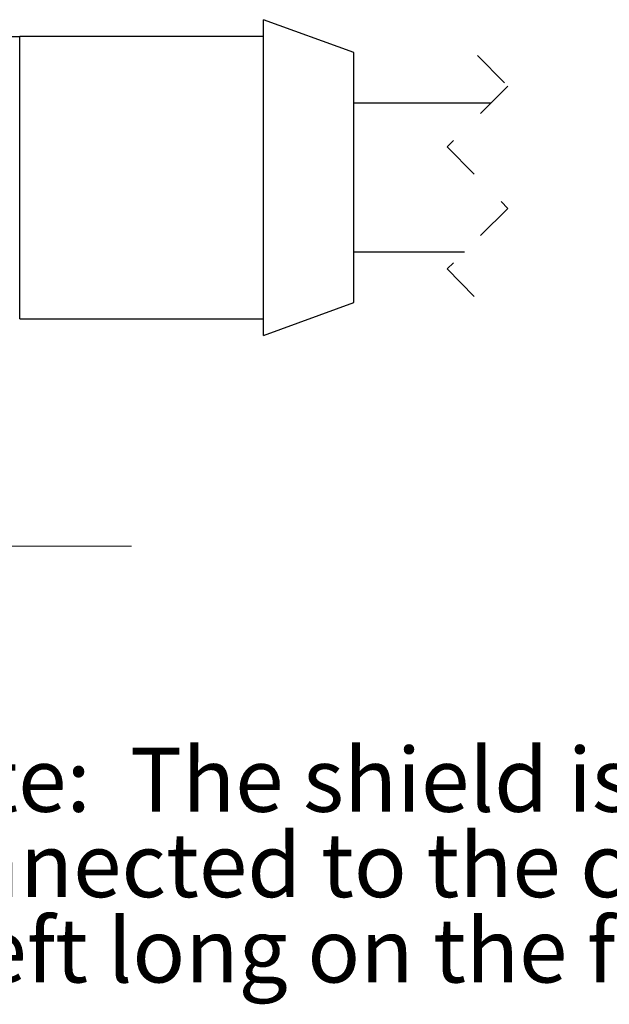
# Model space of a CAD drawing. Units: inches. Extents: x 0.4 to 16.6, y 0.2 to 10.8.
# Drawn here: x 6.1 to 7.6, y 2.5 to 5.1 of the extents above; entities that cross this region are included whole.
import ezdxf

# ---------------------------------------------------------------- set-up
doc = ezdxf.new("R2010")
doc.units = ezdxf.units.IN
doc.header["$MEASUREMENT"] = 0
doc.linetypes.add('HIDDEN', pattern=[0.075, 0.05, -0.025])
doc.styles.add('SLDTEXTSTYLE0', font='TXT', dxfattribs={"width": 0.75})
doc.styles.add('SLDTEXTSTYLE1', font='TXT', dxfattribs={"width": 0.698276})
doc.dimstyles.new('SLDDIMSTYLE2', dxfattribs={"dimtxt": 0.166667, "dimasz": 0.156, "dimexe": 0, "dimexo": 0.0625, "dimgap": 0.041667, "dimtad": 0, "dimtih": 1, "dimtoh": 1, "dimdec": 1, "dimlfac": 0.666667, "dimrnd": 1e-09, "dimzin": 12, "dimdsep": 46, "dimtxsty": 'SLDTEXTSTYLE0', "dimsah": 1, "dimcen": 0.09, "dimadec": 0, "dimazin": 3, "dimtfac": 1, "dimtdec": 1, "dimtmove": 0, "dimatfit": 0, "dimfxl": 0, "dimfrac": 2, "dimtolj": 1, "dimtzin": 12, "dimarcsym": 0})

# ---------------------------------------------------------------- blocks, each defined once
blk = doc.blocks.new('SW_NOTE_0')
at = {"color": 0, "linetype": 'Continuous', "lineweight": 0, "char_height": 0.166667, "attachment_point": 1}
for s, insert, style in [('Note:  The shield is not physically or electrically', (0, 0.2148), 'SLDTEXTSTYLE0'), ('connected to the coupling nut.   The drain wire', (0, -0.0074), 'SLDTEXTSTYLE0'), ('is left long on the free end.', (0, -0.2296), 'SLDTEXTSTYLE1')]:
    blk.add_mtext(s, dxfattribs=dict(at, insert=insert, style=style))
blk = doc.blocks.new('_D_4')
at = {"color": 7, "linetype": 'Continuous', "lineweight": 0}
for p, q in [((5.883, 4.6225), (5.883, 3.5946)), ((5.0199, 4.5341), (5.0199, 3.5946)), ((5.3587, 3.9632), (5.308, 3.9632)), ((5.308, 3.9632), (5.308, 3.6983)), ((5.605, 3.9632), (5.6557, 3.9632)), ((5.6557, 3.9632), (5.6557, 3.6983)), ((5.0199, 3.7196), (4.5199, 3.7196)), ((5.883, 3.7196), (6.383, 3.7196)), ((5.308, 3.6983), (5.3587, 3.6983)), ((5.6557, 3.6983), (5.605, 3.6983))]:
    blk.add_line(p, q, dxfattribs=at)
at = {"color": 7, "linetype": 'Continuous', "lineweight": 18}
for points in [[(5.0199, 3.7196), (4.8639, 3.7456), (4.8639, 3.6936)], [(5.883, 3.7196), (6.039, 3.6936), (6.039, 3.7456)]]:
    blk.add_solid(points, dxfattribs=at)
at = {"color": 7, "linetype": 'Continuous', "lineweight": 18, "char_height": 0.16667, "attachment_point": 1, "style": 'SLDTEXTSTYLE0'}
for s, insert in [('15', (5.3587, 3.9132)), ('.6', (5.3896, 3.6572))]:
    blk.add_mtext(s, dxfattribs=dict(at, insert=insert))

msp = doc.modelspace()

# ---------------------------------------------------------------- linework, layer by layer
at = {"color": 7, "linetype": 'Continuous', "lineweight": 25}
for p, q in [((6.962, 5.0044), (6.7265, 5.0899)), ((6.7265, 4.2679), (6.7265, 5.0899)), ((6.7265, 5.0464), (6.092, 5.0464)), ((6.962, 4.3534), (6.962, 5.0044)), ((7.3187, 4.8724), (6.962, 4.8724)), ((6.962, 4.4854), (7.25, 4.4854)), ((6.7265, 4.2679), (6.962, 4.3534)), ((6.092, 4.3114), (6.7265, 4.3114))]:
    msp.add_line(p, q, dxfattribs=at)
at = {"color": 8, "linetype": 'Continuous', "lineweight": 25}
msp.add_line((6.092, 4.3114), (6.092, 5.0464), dxfattribs=at)
at = {"color": 7, "linetype": 'HIDDEN', "lineweight": 18}
for p, q in [((7.2843, 4.9971), (7.3631, 4.9168)), ((7.3631, 4.9168), (7.2056, 4.7593)), ((7.2056, 4.7593), (7.3631, 4.5985)), ((7.3631, 4.5985), (7.2056, 4.441)), ((7.2056, 4.441), (7.2843, 4.3606))]:
    msp.add_line(p, q, dxfattribs=at)
at = {"color": 7, "linetype": 'Continuous', "lineweight": 25}
msp.add_arc((6.092, 8.7027), 3.6563, 264.4825, 270, dxfattribs=at)

# ---------------------------------------------------------------- block references
at = {"color": 7, "linetype": 'Continuous', "lineweight": 0}
msp.add_blockref('SW_NOTE_0', (5.6999, 2.9797), dxfattribs=at)

# ---------------------------------------------------------------- dimensions: what is measured, and where the dimension line sits
at = {"color": 7, "linetype": 'Continuous', "lineweight": 18}
dim = msp.add_linear_dim(base=(5.883, 3.7196), p1=(5.0199, 4.5841), p2=(5.883, 4.6725), dimstyle='SLDDIMSTYLE2', dxfattribs=at)
dim.commit()
dim.dimension.update_dxf_attribs({"geometry": '_D_4', "text_midpoint": (5.4819, 3.7196), "dimtype": 160})

doc.saveas('drawing.dxf')
